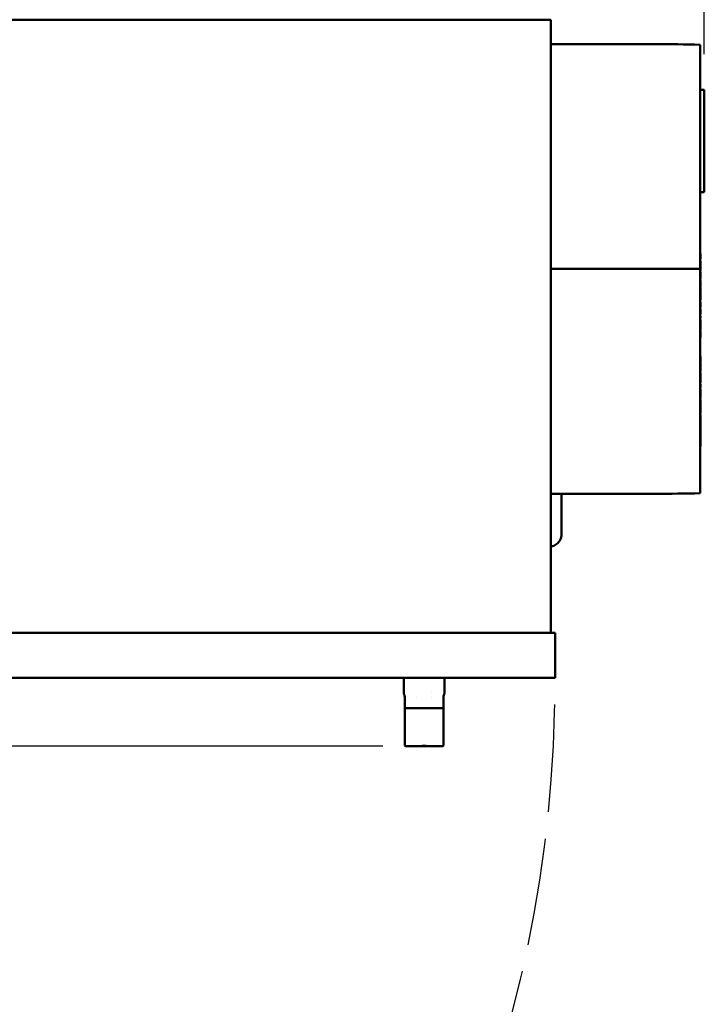
# Model space of a CAD drawing. Units: inches. Extents: x 7 to 301, y 3 to 234.
# Drawn here: x 146 to 163, y 162 to 186 of the extents above; entities that cross this region are included whole.
import ezdxf

# ---------------------------------------------------------------- set-up
doc = ezdxf.new("R2010")
doc.units = ezdxf.units.IN
doc.header["$LTSCALE"] = 14
doc.header["$MEASUREMENT"] = 0
doc.linetypes.add('DASHED_SPACE', pattern=[0.2067, 0.1654, -0.0413])
doc.layers.get('0').update_dxf_attribs({"lineweight": 25})
for name, color, linetype, lineweight in [('Dimension (ANSI)', 7, 'Continuous', 25), ('Sketch Geometry (ANSI)', 7, 'Continuous', 25), ('Visible (ANSI)', 7, 'Continuous', 50)]:
    doc.layers.add(name, color=color, linetype=linetype, lineweight=lineweight)
doc.styles.add('CEMLINE Note Text (ANSI)', font='tahoma.ttf')
doc.dimstyles.new('CEMLINE INCH DIM STYLE', dxfattribs={"dimscale": 14, "dimtxt": 0.175, "dimasz": 0.188, "dimexe": 0.125, "dimexo": 0.0625, "dimgap": 0.031496, "dimtad": 0, "dimtih": 1, "dimtoh": 1, "dimdec": 3, "dimrnd": 1e-08, "dimzin": 0, "dimdsep": 46, "dimlunit": 5, "dimtxsty": 'CEMLINE Note Text (ANSI)', "dimblk": 'Filled-1', "dimcen": 0.09, "dimdle": 0.393701, "dimclrd": 256, "dimclre": 256, "dimclrt": 256, "dimadec": 0, "dimazin": 3, "dimtfac": 1, "dimtofl": 0, "dimtmove": 0, "dimatfit": 3, "dimldrblk": 'Filled-1', "dimfxl": 0, "dimfrac": 2, "dimtolj": 1, "dimtzin": 12, "dimlwd": -1, "dimlwe": -1, "dimarcsym": 0})

# ---------------------------------------------------------------- blocks, each defined once
blk = doc.blocks.new('Filled-1')
at = {"color": 0}
for p, q in [((0, 0), (-1, 0.1667)), ((-1, 0.1667), (-1, -0.1667)), ((-1, 0), (0, 0)), ((-1, -0.1667), (0, 0))]:
    blk.add_line(p, q, dxfattribs=at)
at = {"color": 0, "flags": 128}
blk.add_lwpolyline([(-1, -0.1667), (0, 0)], dxfattribs=at)
at = {"color": 0}
blk.add_solid([(-1, -0.1667), (0, 0), (-1, 0.1667), (-1, -0.1667)], dxfattribs=at)
blk = doc.blocks.new('*D18')
at = {"layer": 'Defpoints', "color": 0}
for p in [(127.168, 214.194), (119.211, 167.919), (155.933, 167.919)]:
    blk.add_point(p, dxfattribs=at)
at = {"layer": 'Dimension (ANSI)'}
for p, q in [((126.293, 214.194), (117.461, 214.194)), ((119.211, 211.562), (119.211, 190.676)), ((119.211, 170.551), (119.211, 186.701)), ((155.058, 167.919), (117.461, 167.919))]:
    blk.add_line(p, q, dxfattribs=at)
at = {"layer": 'Dimension (ANSI)', "xscale": 2.631999909877777, "yscale": 2.631999909877777, "zscale": 2.631999909877777}
for p, rotation in [((119.211, 214.194), 90), ((119.211, 167.919), 270)]:
    blk.add_blockref('Filled-1', p, dxfattribs=dict(at, rotation=rotation))
at = {"layer": 'Dimension (ANSI)', "insert": (119.211, 190.235), "char_height": 2.45, "attachment_point": 2, "style": 'CEMLINE Note Text (ANSI)'}
blk.add_mtext('\\A1;\\fTahoma|b0|i0;46 1/2"', dxfattribs=at)
blk = doc.blocks.new('*D19')
at = {"layer": 'Defpoints', "color": 0}
for p in [(162.918, 223.428), (127.168, 214.194), (162.918, 183.976)]:
    blk.add_point(p, dxfattribs=at)
at = {"layer": 'Dimension (ANSI)'}
for p, q in [((127.168, 215.069), (127.168, 225.178)), ((162.918, 184.851), (162.918, 225.178)), ((129.8, 223.428), (139.25, 223.428)), ((160.286, 223.428), (150.836, 223.428))]:
    blk.add_line(p, q, dxfattribs=at)
at = {"layer": 'Dimension (ANSI)', "xscale": 2.631999909877777, "yscale": 2.631999909877777, "zscale": 2.631999909877777, "rotation": 180}
blk.add_blockref('Filled-1', (127.168, 223.428), dxfattribs=at)
at = {"layer": 'Dimension (ANSI)', "xscale": 2.631999909877777, "yscale": 2.631999909877777, "zscale": 2.631999909877777}
blk.add_blockref('Filled-1', (162.918, 223.428), dxfattribs=at)
at = {"layer": 'Dimension (ANSI)', "insert": (145.043, 224.975), "char_height": 2.45, "attachment_point": 2, "style": 'CEMLINE Note Text (ANSI)'}
blk.add_mtext('\\A1;\\fTahoma|b0|i0;35 3/4"', dxfattribs=at)

msp = doc.modelspace()

# ---------------------------------------------------------------- linework, layer by layer
at = {"layer": 'Sketch Geometry (ANSI)', "linetype": 'DASHED_SPACE', "ltscale": 1.137692}
msp.add_arc((127.2681, 169.5091), 32, 265.83518, 0.1513, dxfattribs=at)
at = {"layer": 'Visible (ANSI)'}
for p, q in [((127.168, 185.6936), (159.168, 185.6936)), ((159.168, 185.6936), (159.168, 170.6936)), ((161.7166, 185.0945), (159.168, 185.0945)), ((162.818, 185.0794), (162.818, 185.0796)), ((162.818, 184.6471), (162.818, 185.0794)), ((162.818, 184.1718), (162.818, 184.6471)), ((162.818, 184.1718), (162.818, 179.5936)), ((162.818, 183.9759), (162.918, 183.9759)), ((162.918, 183.9759), (162.918, 181.4759)), ((162.818, 181.4759), (162.918, 181.4759)), ((162.818, 179.9619), (162.828, 179.9619)), ((162.818, 179.891), (162.828, 179.891)), ((162.818, 179.8397), (162.828, 179.8397)), ((162.818, 179.7953), (162.828, 179.7953)), ((162.828, 179.9619), (162.828, 179.891)), ((162.828, 179.891), (162.828, 179.8397)), ((162.828, 179.7953), (162.828, 179.6723)), ((162.818, 179.5936), (159.168, 179.5936)), ((162.818, 179.5936), (162.818, 175.0155)), ((162.818, 179.5537), (162.828, 179.5537)), ((162.818, 179.5219), (162.828, 179.5219)), ((162.818, 179.4998), (162.828, 179.4998)), ((162.828, 179.6723), (162.828, 179.5537)), ((162.828, 179.5219), (162.828, 179.4998)), ((162.828, 179.4998), (162.828, 179.4218)), ((162.818, 179.3426), (162.828, 179.3426)), ((162.818, 179.3089), (162.828, 179.3089)), ((162.828, 179.4218), (162.828, 179.3426)), ((162.828, 179.3089), (162.828, 179.1475)), ((162.818, 179.1475), (162.828, 179.1475)), ((162.818, 179.1332), (162.828, 179.1332)), ((162.818, 179.0277), (162.828, 179.0277)), ((162.818, 179.007), (162.828, 179.007)), ((162.828, 179.1332), (162.828, 179.0277)), ((162.828, 179.007), (162.828, 178.985)), ((162.818, 178.985), (162.828, 178.985)), ((162.818, 178.8277), (162.828, 178.8277)), ((162.818, 178.7846), (162.828, 178.7846)), ((162.828, 178.985), (162.828, 178.9069)), ((162.828, 178.9069), (162.828, 178.8277)), ((162.828, 178.7846), (162.828, 178.6494)), ((162.818, 178.6494), (162.828, 178.6494)), ((162.818, 178.6126), (162.828, 178.6126)), ((162.818, 178.5418), (162.828, 178.5418)), ((162.828, 178.6126), (162.828, 178.5418)), ((162.828, 178.5418), (162.828, 178.4904)), ((162.818, 178.4904), (162.828, 178.4904)), ((162.818, 178.4411), (162.828, 178.4411)), ((162.818, 178.3893), (162.828, 178.3893)), ((162.818, 178.3487), (162.828, 178.3487)), ((162.828, 178.4411), (162.828, 178.3893)), ((162.828, 178.3487), (162.828, 178.2258)), ((162.818, 178.1071), (162.828, 178.1071)), ((162.818, 178.0829), (162.828, 178.0829)), ((162.818, 178.062), (162.828, 178.062)), ((162.828, 178.2258), (162.828, 178.1071)), ((162.828, 178.0829), (162.828, 178.062)), ((162.828, 178.062), (162.828, 177.9859)), ((162.818, 177.9159), (162.828, 177.9159)), ((162.828, 177.9859), (162.828, 177.9159)), ((162.818, 177.4533), (162.828, 177.4533)), ((162.828, 177.4533), (162.828, 177.3857)), ((162.828, 177.3857), (162.828, 177.3179)), ((162.818, 177.3179), (162.828, 177.3179)), ((162.818, 177.3092), (162.828, 177.3092)), ((162.818, 177.0905), (162.828, 177.0905)), ((162.828, 177.3092), (162.828, 177.0905)), ((162.818, 177.0592), (162.828, 177.0592)), ((162.818, 176.9655), (162.828, 176.9655)), ((162.818, 176.903), (162.828, 176.903)), ((162.828, 177.0592), (162.828, 176.9655)), ((162.828, 176.9655), (162.828, 176.903)), ((162.828, 176.903), (162.828, 176.8092)), ((162.818, 176.8092), (162.828, 176.8092)), ((162.818, 176.778), (162.828, 176.778)), ((162.818, 176.6842), (162.828, 176.6842)), ((162.818, 176.653), (162.828, 176.653)), ((162.828, 176.778), (162.828, 176.6842)), ((162.828, 176.653), (162.828, 176.528)), ((162.818, 176.528), (162.828, 176.528)), ((162.818, 176.4342), (162.828, 176.4342)), ((162.818, 176.403), (162.828, 176.403)), ((162.828, 176.528), (162.828, 176.4342)), ((162.828, 176.403), (162.828, 176.278)), ((162.818, 176.278), (162.828, 176.278)), ((162.818, 176.2311), (162.828, 176.2311)), ((162.818, 176.1842), (162.828, 176.1842)), ((162.828, 176.278), (162.828, 176.2311)), ((162.828, 176.2311), (162.828, 176.1842)), ((162.828, 176.1842), (162.828, 176.0592)), ((162.818, 176.0592), (162.828, 176.0592)), ((162.818, 176.028), (162.828, 176.028)), ((162.828, 176.028), (162.828, 175.8232)), ((162.818, 175.8232), (162.828, 175.8232)), ((162.828, 175.2467), (162.828, 175.8232)), ((162.818, 175.2467), (162.828, 175.2467)), ((162.818, 174.5402), (162.818, 175.0155)), ((162.818, 174.1078), (162.818, 174.5402)), ((161.7166, 174.0927), (159.168, 174.0927)), ((159.4249, 173.0936), (159.4249, 174.0927)), ((162.818, 174.1076), (162.818, 174.1078)), ((159.268, 170.6936), (127.068, 170.6936)), ((159.268, 169.5936), (159.268, 170.6936)), ((127.068, 169.5936), (159.268, 169.5936)), ((155.574, 169.209), (155.574, 169.5936)), ((156.5619, 169.209), (156.5619, 169.5936)), ((156.243, 169.229), (156.243, 169.229)), ((155.593, 168.8436), (155.593, 169.1274)), ((155.893, 169.103), (155.893, 169.103)), ((156.243, 169.103), (156.243, 169.103)), ((156.543, 168.8436), (156.543, 169.1274)), ((156.543, 168.8436), (155.593, 168.8436)), ((155.593, 167.9486), (155.593, 168.8436)), ((156.543, 168.8436), (155.593, 168.8436)), ((156.543, 167.9486), (156.543, 168.8436)), ((155.623, 167.9186), (155.7931, 167.9186)), ((155.7931, 167.9186), (155.9076, 167.9186)), ((155.9076, 167.9186), (155.9333, 167.9186)), ((155.9333, 167.9186), (156.2026, 167.9186)), ((156.2026, 167.9186), (156.2283, 167.9186)), ((156.2283, 167.9186), (156.3428, 167.9186)), ((156.3428, 167.9186), (156.513, 167.9186))]:
    msp.add_line(p, q, dxfattribs=at)
for centre, major_axis, start_param, end_param in [((161.7094, 73.5456), (0.0113, 111.5489), 6.2668779, 6.2832468), ((161.7084, 285.64), (0.013, -111.5473), 6.2831149, 6.299484)]:
    msp.add_ellipse(centre, major_axis=major_axis, ratio=0.6032099, start_param=start_param, end_param=end_param, dxfattribs=at)
for points, knots in [([(159.4249, 173.0936), (159.4249, 173.0812), (159.4241, 173.0688), (159.4208, 173.0442), (159.4184, 173.032), (159.4086, 172.9957), (159.3989, 172.9724), (159.3778, 172.9359), (159.368, 172.9219), (159.3507, 172.9014), (159.3441, 172.8942), (159.308, 172.8589), (159.2736, 172.8367), (159.2155, 172.8129), (159.1943, 172.8066), (159.171, 172.802), (159.1695, 172.8017), (159.168, 172.8014)], [-1.2448831, -1.2448831, -1.2448831, -1.2448831, -1.1502569, -1.1502569, -1.0551189, -1.0551189, -0.8633304, -0.8633304, -0.7331772, -0.7331772, -0.6585391, -0.6585391, -0.3480007, -0.3480007, -0.1791604, -0.1791604, -0.1672552, -0.1672552, -0.1672552, -0.1672552]), ([(155.5801, 169.1825), (155.5773, 169.1884), (155.5754, 169.1947), (155.5742, 169.2037), (155.574, 169.2064), (155.574, 169.209)], [0, 0, 0, 0, 0.049377056, 0.049377056, 0.069357615, 0.069357615, 0.069357615, 0.069357615]), ([(155.593, 169.1274), (155.593, 169.1409), (155.5907, 169.1546), (155.5847, 169.1725), (155.5826, 169.1776), (155.5802, 169.1824)], [0, 0, 0, 0, 0.10288437, 0.10288437, 0.14415766, 0.14415766, 0.14415766, 0.14415766]), ([(156.5557, 169.1824), (156.5498, 169.1703), (156.5458, 169.157), (156.5433, 169.1383), (156.543, 169.1328), (156.543, 169.1274)], [0, 0, 0, 0, 0.10289277, 0.10289277, 0.14415757, 0.14415757, 0.14415757, 0.14415757]), ([(156.5619, 169.209), (156.5619, 169.2025), (156.5608, 169.196), (156.5579, 169.1873), (156.5569, 169.1849), (156.5558, 169.1825)], [0, 0, 0, 0, 0.049375988, 0.049375988, 0.069357623, 0.069357623, 0.069357623, 0.069357623]), ([(155.623, 167.9186), (155.6151, 167.9186), (155.6073, 167.9219), (155.6017, 167.9274), (155.599, 167.9302), (155.5967, 167.9335), (155.5952, 167.9371), (155.5937, 167.9408), (155.593, 167.9446), (155.593, 167.9486)], [-0.0000223329, -0.0000223329, -0.0000223329, -0.0000223329, 0.0005786899, 0.0005786899, 0.0005786899, 0.0008792013, 0.0008792013, 0.0008792013, 0.0011797127, 0.0011797127, 0.0011797127, 0.0011797127]), ([(155.9076, 167.9186), (155.9113, 167.9186), (155.915, 167.9186), (155.9422, 167.9191), (155.967, 167.9205), (156.0174, 167.9228), (156.043, 167.9236), (156.068, 167.9236), (156.0929, 167.9236), (156.1185, 167.9228), (156.1689, 167.9205), (156.1937, 167.9191), (156.2209, 167.9186), (156.2247, 167.9186), (156.2283, 167.9186)], [-0.41074798, -0.41074798, -0.41074798, -0.41074798, -0.38035254, -0.38035254, -0.19017627, -0.19017627, 0, 0, 0, 0.19017627, 0.19017627, 0.38035254, 0.38035254, 0.41074798, 0.41074798, 0.41074798, 0.41074798]), ([(156.543, 167.9486), (156.543, 167.9446), (156.5422, 167.9408), (156.5407, 167.9371), (156.5392, 167.9335), (156.5369, 167.9302), (156.5342, 167.9274), (156.5314, 167.9246), (156.5281, 167.9224), (156.5245, 167.9209), (156.5208, 167.9194), (156.5169, 167.9186), (156.513, 167.9186)], [0, 0, 0, 0, 0.0002976785, 0.0002976785, 0.0002976785, 0.000595357, 0.000595357, 0.000595357, 0.0008930355, 0.0008930355, 0.0008930355, 0.001190714, 0.001190714, 0.001190714, 0.001190714]), ([(156.2026, 167.9186), (156.1919, 167.9186), (156.1809, 167.9188), (156.1359, 167.9199), (156.1006, 167.9211), (156.0353, 167.9211), (156, 167.9199), (155.9551, 167.9188), (155.9441, 167.9186), (155.9333, 167.9186)], [-3.30630668, -3.30630668, -3.30630668, -3.30630668, -3.2242747, -3.2242747, -2.97564976, -2.97564976, -2.72702482, -2.72702482, -2.64499284, -2.64499284, -2.64499284, -2.64499284])]:
    msp.add_open_spline(points, degree=3, knots=knots, dxfattribs=at)
for points in [[(156.5557, 169.1824), (156.5557, 169.1824), (156.5557, 169.1824), (156.5557, 169.1824)], [(156.5619, 169.209), (156.5619, 169.209), (156.5619, 169.209), (156.5619, 169.209)]]:
    msp.add_open_spline(points, degree=3, dxfattribs=at)

# ---------------------------------------------------------------- dimensions: what is measured, and where the dimension line sits
at = {"layer": 'Dimension (ANSI)'}
for base, p2, angle, override, picture, middle in [((162.918, 223.4284), (162.918, 183.9759), 180, {"dimgap": 0.031496, "dimtih": 0, "dimtoh": 0, "dimdec": 2, "dimtol": 0, "dimlim": 0, "dimtp": 0, "dimtm": 0, "dimtdec": 2, "dimatfit": 1}, '*D19', (145.043, 223.4284)), ((119.2113, 167.9186), (155.9333, 167.9186), 90, {"dimgap": 0.031496, "dimdec": 1, "dimtol": 0, "dimlim": 0, "dimtp": 0, "dimtm": 0, "dimtdec": 2, "dimatfit": 1}, '*D18', (119.2113, 188.6882))]:
    dim = msp.add_linear_dim(base=base, p1=(127.168, 214.1936), p2=p2, angle=angle, text='\\fTahoma|b0|i0;<>"', dimstyle='CEMLINE INCH DIM STYLE', override=override, dxfattribs=at)
    dim.commit()
    dim.dimension.update_dxf_attribs({"geometry": picture, "text_midpoint": middle, "dimtype": 160})

doc.saveas('drawing.dxf')
